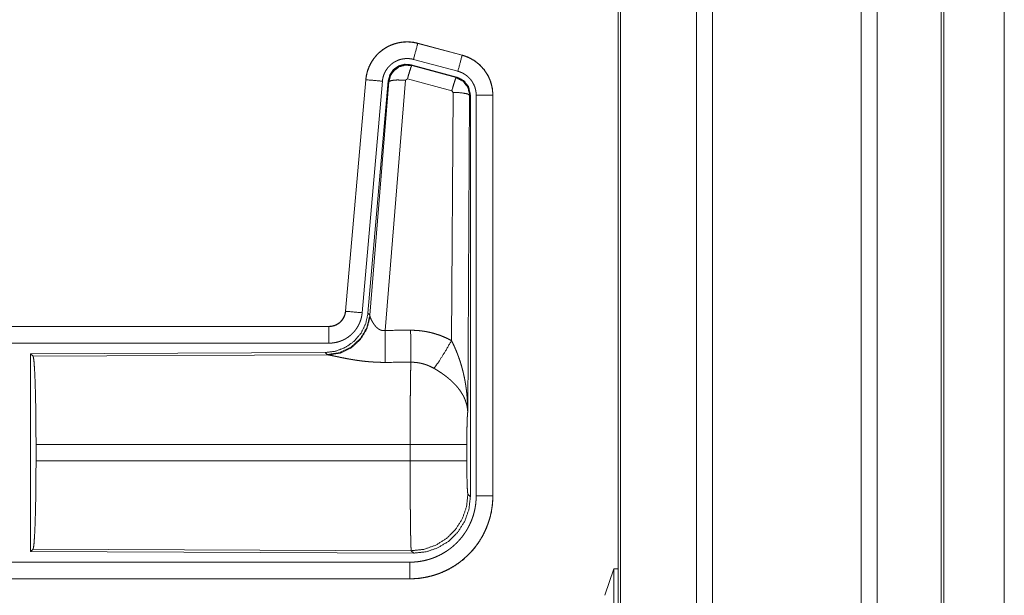
# Model space of a CAD drawing. Units: inches. Extents: x 101 to 165, y 25 to 165.
# Drawn here: x 161 to 164, y 46 to 47 of the extents above; entities that cross this region are included whole.
import ezdxf

# ---------------------------------------------------------------- set-up
doc = ezdxf.new("R2010")
doc.units = ezdxf.units.IN
doc.header["$MEASUREMENT"] = 0
doc.layers.add('customer_front', color=7, linetype='Continuous', true_color=0xffffff)

msp = doc.modelspace()

# ---------------------------------------------------------------- linework, layer by layer
at = {"layer": 'customer_front', "color": 2, "linetype": 'Continuous', "lineweight": 18}
for p, q in [((163.4839, 28.7024), (163.4839, 116.804)), ((163.5317, 116.8069), (163.5317, 28.6995)), ((163.9799, 28.6981), (163.9799, 116.8083)), ((164.0277, 116.8054), (164.0277, 28.7009)), ((163.2482, 28.7637), (163.2482, 116.7427)), ((163.2556, 116.747), (163.2556, 28.7594)), ((164.2209, 28.758), (164.2209, 116.7484)), ((164.2283, 116.7456), (164.2283, 28.7608)), ((164.4108, 72.0168), (164.4108, 29.5228)), ((164.4108, 29.5242), (164.4108, 72.0168)), ((162.6447, 47.1942), (162.6448, 47.1946)), ((162.6447, 47.1942), (162.7783, 47.1584)), ((162.7784, 47.1588), (162.6448, 47.1946)), ((162.7654, 47.1101), (162.6318, 47.1459)), ((162.7783, 47.1584), (162.7784, 47.1588)), ((162.7623, 47.0927), (162.6249, 47.1296)), ((162.6249, 47.1296), (162.6266, 47.1272)), ((162.6266, 47.1272), (162.7602, 47.0911)), ((162.488, 47.0848), (162.427, 46.3877)), ((162.4274, 46.3877), (162.4884, 47.0848)), ((162.4884, 47.0848), (162.488, 47.0848)), ((162.6074, 47.0832), (162.5462, 46.3302)), ((162.6136, 47.0876), (162.6074, 47.0832)), ((162.7473, 47.0516), (162.6136, 47.0876)), ((162.7602, 47.0911), (162.7623, 47.0927)), ((162.5382, 47.0804), (162.4772, 46.3833)), ((162.5559, 47.0813), (162.4948, 46.382)), ((162.5004, 46.3758), (162.5576, 47.0789)), ((162.5576, 47.0789), (162.5559, 47.0813)), ((162.7464, 46.2994), (162.751, 47.0467)), ((162.751, 47.0467), (162.7473, 47.0516)), ((162.8009, 47.038), (162.7951, 46.0849)), ((162.8031, 47.0396), (162.8009, 47.038)), ((162.8031, 45.8295), (162.8031, 47.0396)), ((162.8206, 45.8319), (162.8206, 47.0381)), ((162.8706, 47.0381), (162.8706, 45.8319)), ((162.8706, 47.0381), (162.871, 47.0381)), ((162.871, 45.8319), (162.871, 47.0381)), ((162.4274, 46.3877), (162.427, 46.3877)), ((162.4948, 46.382), (162.5004, 46.3758)), ((162.5004, 46.3758), (162.5011, 46.3711)), ((162.3773, 46.3421), (156.8458, 46.3421)), ((157.8857, 46.3417), (162.3773, 46.3417)), ((162.3773, 46.3417), (162.3773, 46.3421)), ((162.3773, 46.2917), (157.8857, 46.2917)), ((162.3659, 46.2634), (161.4789, 46.2596)), ((161.4789, 46.2596), (161.4789, 45.6646)), ((161.4789, 46.2596), (161.4862, 46.2523)), ((161.4862, 46.2523), (162.3753, 46.2562)), ((162.3716, 46.2573), (162.3659, 46.2634)), ((162.3753, 46.2562), (162.3716, 46.2573)), ((161.4952, 45.9372), (161.4952, 45.987)), ((162.6217, 45.987), (161.4952, 45.987)), ((162.6217, 45.9372), (162.6217, 45.987)), ((162.7924, 45.987), (162.7924, 45.9372)), ((161.4952, 45.9372), (162.6217, 45.9372)), ((162.7957, 45.8368), (162.8031, 45.8295)), ((162.8706, 45.8319), (162.871, 45.8319)), ((161.4862, 45.6719), (161.4789, 45.6646)), ((161.4789, 45.6646), (162.6324, 45.6596)), ((162.6251, 45.667), (161.4862, 45.6719)), ((162.6324, 45.6596), (162.6251, 45.667)), ((157.8857, 45.6325), (162.6212, 45.6325)), ((163.2352, 45.6127), (163.2082, 45.5327)), ((163.2482, 45.6127), (163.2352, 45.6127)), ((162.6212, 45.5821), (156.8458, 45.5821)), ((162.6212, 45.5825), (157.8857, 45.5825)), ((162.6212, 45.5825), (162.6212, 45.5821))]:
    msp.add_line(p, q, dxfattribs=at)
for points, knots in [([(162.6448, 47.1946), (162.6315, 47.1974), (162.6179, 47.1987), (162.6043, 47.1986), (162.5908, 47.1969), (162.5775, 47.1938), (162.5647, 47.1893), (162.5524, 47.1834), (162.5408, 47.1763), (162.5301, 47.1678), (162.5204, 47.1583), (162.5117, 47.1478), (162.5043, 47.1364), (162.4981, 47.1242), (162.4933, 47.1115), (162.49, 47.0983), (162.488, 47.0848)], [0, 0, 0.062517, 0.125072, 0.187567, 0.250029, 0.312539, 0.375039, 0.43752, 0.499995, 0.562493, 0.624945, 0.687461, 0.749932, 0.81244, 0.874952, 0.937477, 1, 1]), ([(162.4884, 47.0848), (162.4888, 47.0882), (162.4892, 47.0916), (162.4898, 47.0949), (162.4904, 47.0983), (162.4919, 47.1049), (162.4937, 47.1114), (162.496, 47.1178), (162.4985, 47.1241), (162.4999, 47.1272), (162.5014, 47.1302), (162.5022, 47.1318), (162.503, 47.1333), (162.5038, 47.1348), (162.5047, 47.1362), (162.5082, 47.142), (162.5121, 47.1476), (162.5162, 47.1529), (162.5207, 47.158), (162.523, 47.1605), (162.5254, 47.1629), (162.5266, 47.1641), (162.5279, 47.1653), (162.5291, 47.1664), (162.5304, 47.1676), (162.5357, 47.1719), (162.5411, 47.1759), (162.5467, 47.1797), (162.5526, 47.1831), (162.5556, 47.1847), (162.5586, 47.1862), (162.5602, 47.1869), (162.5617, 47.1876), (162.5633, 47.1883), (162.5649, 47.189), (162.5712, 47.1914), (162.5777, 47.1935), (162.5842, 47.1952), (162.5908, 47.1965), (162.5942, 47.1971), (162.5975, 47.1975), (162.5992, 47.1977), (162.6009, 47.1979), (162.6026, 47.198), (162.6044, 47.1982), (162.6112, 47.1984), (162.6179, 47.1983), (162.6247, 47.1978), (162.6314, 47.197), (162.6381, 47.1958), (162.6447, 47.1942)], [0, 0, 0.01576, 0.03153, 0.047271, 0.062954, 0.094175, 0.125305, 0.156409, 0.187584, 0.203241, 0.218944, 0.226809, 0.23469, 0.242546, 0.250396, 0.281637, 0.31278, 0.343868, 0.375032, 0.390672, 0.406327, 0.414219, 0.422103, 0.429971, 0.437822, 0.469118, 0.500223, 0.531315, 0.562462, 0.578069, 0.593724, 0.601604, 0.609494, 0.617348, 0.625216, 0.656517, 0.68772, 0.718813, 0.749937, 0.765537, 0.781135, 0.789033, 0.796861, 0.804739, 0.812608, 0.843966, 0.875187, 0.906242, 0.937403, 0.968584, 1, 1]), ([(162.6447, 47.1942), (162.6428, 47.1872), (162.6318, 47.1459)], [0, 0, 0.145258, 1, 1]), ([(162.6318, 47.1459), (162.6278, 47.1469), (162.6238, 47.1476), (162.6198, 47.1481), (162.6157, 47.1484), (162.6117, 47.1484), (162.6076, 47.1483), (162.6066, 47.1482), (162.6056, 47.1481), (162.6045, 47.148), (162.6035, 47.1479), (162.6015, 47.1476), (162.5995, 47.1473), (162.5956, 47.1465), (162.5916, 47.1455), (162.5878, 47.1443), (162.584, 47.1428), (162.5821, 47.142), (162.5802, 47.1411), (162.5784, 47.1402), (162.5766, 47.1393), (162.5731, 47.1372), (162.5697, 47.135), (162.5665, 47.1326), (162.5633, 47.13), (162.5618, 47.1286), (162.5603, 47.1272), (162.5589, 47.1258), (162.5575, 47.1243), (162.5548, 47.1212), (162.5524, 47.118), (162.5501, 47.1147), (162.5479, 47.1112), (162.5474, 47.1103), (162.5469, 47.1094), (162.5465, 47.1085), (162.546, 47.1076), (162.5451, 47.1058), (162.5442, 47.1039), (162.5427, 47.1002), (162.5414, 47.0964), (162.5403, 47.0925), (162.5394, 47.0885), (162.539, 47.0865), (162.5387, 47.0845), (162.5384, 47.0824), (162.5382, 47.0804)], [0, 0, 0.031475, 0.062605, 0.093772, 0.124872, 0.155999, 0.187443, 0.19527, 0.203204, 0.211048, 0.218903, 0.234453, 0.250066, 0.281211, 0.312346, 0.343455, 0.374827, 0.390517, 0.406277, 0.42193, 0.437552, 0.468634, 0.49979, 0.530927, 0.562235, 0.577909, 0.593658, 0.609367, 0.624995, 0.656155, 0.687221, 0.718345, 0.749616, 0.757483, 0.765296, 0.773175, 0.781052, 0.796761, 0.812411, 0.843603, 0.874688, 0.905822, 0.937042, 0.952724, 0.968469, 0.984232, 1, 1]), ([(162.7783, 47.1584), (162.7764, 47.1514), (162.7654, 47.1101)], [0, 0, 0.14537, 1, 1]), ([(162.7783, 47.1584), (162.7785, 47.1583), (162.7786, 47.1583), (162.7788, 47.1582), (162.7792, 47.1581), (162.7795, 47.158), (162.7808, 47.1577), (162.782, 47.1573), (162.7832, 47.1569), (162.7857, 47.1562), (162.7881, 47.1553), (162.7928, 47.1535), (162.7975, 47.1515), (162.8021, 47.1493), (162.8066, 47.1469), (162.8088, 47.1457), (162.811, 47.1443), (162.8121, 47.1437), (162.8132, 47.143), (162.8143, 47.1423), (162.8153, 47.1416), (162.8236, 47.1356), (162.8312, 47.129), (162.8349, 47.1254), (162.8384, 47.1217), (162.84, 47.1198), (162.8417, 47.1179), (162.8433, 47.1159), (162.8449, 47.1139), (162.8508, 47.1055), (162.8559, 47.0968), (162.8582, 47.0923), (162.8603, 47.0876), (162.8613, 47.0853), (162.8623, 47.0829), (162.8627, 47.0817), (162.8632, 47.0805), (162.8636, 47.0793), (162.864, 47.0781), (162.8669, 47.0683), (162.8689, 47.0584), (162.8702, 47.0483), (162.8706, 47.0381)], [0, 0, 0.000993, 0.00191, 0.002903, 0.005883, 0.00787, 0.015685, 0.023598, 0.031453, 0.047081, 0.062729, 0.093944, 0.125157, 0.156411, 0.187686, 0.203335, 0.219056, 0.22694, 0.234865, 0.242688, 0.250545, 0.31305, 0.375251, 0.406385, 0.437586, 0.453236, 0.46891, 0.484666, 0.500442, 0.562956, 0.625147, 0.65629, 0.687451, 0.703082, 0.718769, 0.726634, 0.734489, 0.742374, 0.750233, 0.812861, 0.875065, 0.937324, 1, 1]), ([(162.871, 47.0381), (162.8693, 47.0585), (162.8644, 47.0783), (162.8563, 47.097), (162.8452, 47.1142), (162.8315, 47.1293), (162.8155, 47.142), (162.7976, 47.1519), (162.7784, 47.1588)], [0, 0, 0.12502, 0.250014, 0.375009, 0.499986, 0.625015, 0.75001, 0.875017, 1, 1]), ([(162.6249, 47.1296), (162.6059, 47.1312), (162.5875, 47.1263), (162.5718, 47.1153), (162.5609, 47.0997), (162.5559, 47.0813)], [0, 0, 0.200049, 0.4, 0.59997, 0.799958, 1, 1]), ([(162.5576, 47.0789), (162.5626, 47.0973), (162.5735, 47.1129), (162.5891, 47.1239), (162.6076, 47.1288), (162.6266, 47.1272)], [0, 0, 0.200054, 0.40001, 0.600091, 0.800038, 1, 1]), ([(162.6266, 47.1272), (162.6241, 47.1218), (162.6194, 47.1076), (162.6136, 47.0876)], [0, 0, 0.142859, 0.50001, 1, 1]), ([(162.4884, 47.0848), (162.4957, 47.0841), (162.5382, 47.0804)], [0, 0, 0.145178, 1, 1]), ([(162.5576, 47.0789), (162.5651, 47.0824), (162.5832, 47.084), (162.6074, 47.0832)], [0, 0, 0.16345, 0.522259, 1, 1]), ([(162.7602, 47.0912), (162.7578, 47.0857), (162.7531, 47.0716), (162.7473, 47.0516)], [0, 0, 0.142808, 0.499981, 1, 1]), ([(162.7602, 47.0912), (162.7813, 47.0801), (162.7958, 47.0613), (162.801, 47.038)], [0, 0, 0.333292, 0.666651, 1, 1]), ([(162.8031, 47.0396), (162.7979, 47.0629), (162.7834, 47.0818), (162.7623, 47.0927)], [0, 0, 0.333325, 0.666632, 1, 1]), ([(162.8206, 47.0381), (162.8204, 47.0442), (162.8196, 47.0502), (162.8184, 47.0562), (162.8167, 47.062), (162.8162, 47.0635), (162.8156, 47.0649), (162.8151, 47.0664), (162.8145, 47.0678), (162.8132, 47.0705), (162.8118, 47.0732), (162.8088, 47.0785), (162.8053, 47.0835), (162.8043, 47.0847), (162.8033, 47.0859), (162.8023, 47.087), (162.8013, 47.0882), (162.7992, 47.0904), (162.7971, 47.0925), (162.7925, 47.0965), (162.7875, 47.1001), (162.7863, 47.1009), (162.785, 47.1017), (162.7836, 47.1025), (162.7823, 47.1033), (162.7796, 47.1047), (162.7769, 47.106), (162.7712, 47.1083), (162.7654, 47.1101)], [0, 0, 0.062682, 0.124907, 0.187141, 0.249728, 0.265506, 0.281235, 0.296873, 0.31254, 0.343684, 0.37484, 0.437024, 0.499541, 0.515293, 0.531057, 0.546727, 0.562395, 0.593551, 0.624696, 0.686912, 0.749395, 0.765164, 0.780902, 0.796598, 0.812274, 0.843527, 0.874732, 0.937222, 1, 1]), ([(162.801, 47.038), (162.7937, 47.0423), (162.7755, 47.0455), (162.751, 47.0467)], [0, 0, 0.163504, 0.522954, 1, 1]), ([(162.8706, 47.0381), (162.8633, 47.0381), (162.8206, 47.0381)], [0, 0, 0.145165, 1, 1]), ([(162.4948, 46.382), (162.4881, 46.3508), (162.474, 46.3221), (162.4533, 46.2977), (162.4273, 46.2792), (162.3976, 46.2675), (162.3659, 46.2634)], [0, 0, 0.166699, 0.333378, 0.500009, 0.666659, 0.833319, 1, 1]), ([(162.5004, 46.3758), (162.4915, 46.3386), (162.4721, 46.3056), (162.4439, 46.2797), (162.4094, 46.2631), (162.3716, 46.2573)], [0, 0, 0.199964, 0.400004, 0.599993, 0.800049, 1, 1]), ([(162.5011, 46.3711), (162.4915, 46.335), (162.4721, 46.3031), (162.4448, 46.278), (162.4116, 46.262), (162.3753, 46.2562)], [0, 0, 0.201777, 0.402983, 0.603091, 0.802037, 1, 1]), ([(162.3773, 46.3417), (162.3784, 46.3417), (162.3796, 46.3417), (162.3808, 46.3418), (162.382, 46.3419), (162.3843, 46.3422), (162.3866, 46.3426), (162.3911, 46.3436), (162.3956, 46.3451), (162.3977, 46.346), (162.3998, 46.347), (162.4009, 46.3476), (162.4019, 46.3481), (162.4029, 46.3487), (162.4039, 46.3493), (162.4077, 46.3519), (162.4113, 46.3549), (162.4122, 46.3557), (162.413, 46.3566), (162.4138, 46.3574), (162.4146, 46.3583), (162.4161, 46.36), (162.4176, 46.3619), (162.4202, 46.3657), (162.4225, 46.3698), (162.423, 46.3708), (162.4234, 46.3719), (162.4239, 46.373), (162.4243, 46.3741), (162.4251, 46.3763), (162.4258, 46.3785), (162.4268, 46.383), (162.4275, 46.3877)], [0, 0, 0.015856, 0.031546, 0.047253, 0.062988, 0.094562, 0.125818, 0.18813, 0.250429, 0.281589, 0.312979, 0.328681, 0.344372, 0.36004, 0.375712, 0.437909, 0.500125, 0.515812, 0.531489, 0.547229, 0.56292, 0.594176, 0.625407, 0.6876, 0.750023, 0.765726, 0.781479, 0.797173, 0.812856, 0.84406, 0.875158, 0.937371, 1, 1]), ([(162.427, 46.3877), (162.4254, 46.3786), (162.4221, 46.37), (162.4172, 46.3621), (162.411, 46.3552), (162.4036, 46.3496), (162.3954, 46.3455), (162.3865, 46.343), (162.3773, 46.3421)], [0, 0, 0.12503, 0.250069, 0.375022, 0.500009, 0.62495, 0.749838, 0.874935, 1, 1]), ([(162.4772, 46.3833), (162.4767, 46.3787), (162.476, 46.3741), (162.4751, 46.3695), (162.4739, 46.3651), (162.4726, 46.3606), (162.471, 46.3563), (162.4701, 46.3541), (162.4692, 46.3519), (162.4688, 46.3509), (162.4683, 46.3498), (162.4678, 46.3487), (162.4673, 46.3477), (162.4651, 46.3436), (162.4628, 46.3396), (162.4603, 46.3357), (162.4576, 46.3319), (162.4547, 46.3282), (162.4517, 46.3247), (162.4501, 46.323), (162.4484, 46.3213), (162.4468, 46.3197), (162.4451, 46.3181), (162.4416, 46.315), (162.438, 46.3122), (162.4342, 46.3094), (162.4303, 46.3069), (162.4284, 46.3057), (162.4263, 46.3045), (162.4253, 46.304), (162.4243, 46.3034), (162.4232, 46.3029), (162.4222, 46.3023), (162.418, 46.3003), (162.4137, 46.2986), (162.4093, 46.297), (162.4049, 46.2956), (162.4004, 46.2944), (162.3959, 46.2935), (162.3936, 46.2931), (162.3913, 46.2927), (162.3889, 46.2924), (162.3866, 46.2922), (162.3819, 46.2918), (162.3773, 46.2917)], [0, 0, 0.031421, 0.06266, 0.093768, 0.124847, 0.155966, 0.187164, 0.202829, 0.218526, 0.226379, 0.234284, 0.24213, 0.249973, 0.281271, 0.312411, 0.343501, 0.374612, 0.405775, 0.437075, 0.452796, 0.468507, 0.484202, 0.499889, 0.531036, 0.562126, 0.593212, 0.624373, 0.639936, 0.655591, 0.663469, 0.671315, 0.679208, 0.68706, 0.718409, 0.749662, 0.780748, 0.811801, 0.842902, 0.874116, 0.889833, 0.905496, 0.921282, 0.937026, 0.968504, 1, 1]), ([(162.4275, 46.3877), (162.4347, 46.387), (162.4772, 46.3833)], [0, 0, 0.145438, 1, 1]), ([(162.5011, 46.3711), (162.5015, 46.3699), (162.502, 46.3687), (162.5022, 46.368), (162.5025, 46.3674), (162.5028, 46.3667), (162.5031, 46.366), (162.5045, 46.363), (162.506, 46.36), (162.5069, 46.3584), (162.5078, 46.3568), (162.5082, 46.3559), (162.5087, 46.3551), (162.5092, 46.3543), (162.5097, 46.3534), (162.5119, 46.3501), (162.5143, 46.3467), (162.5156, 46.3451), (162.5169, 46.3434), (162.5176, 46.3426), (162.5184, 46.3418), (162.5191, 46.341), (162.5199, 46.3401), (162.5215, 46.3386), (162.5232, 46.3371), (162.525, 46.3356), (162.5269, 46.3342), (162.5289, 46.333), (162.5311, 46.3319), (162.5317, 46.3316), (162.5323, 46.3314), (162.5328, 46.3312), (162.5334, 46.331), (162.5346, 46.3306), (162.5358, 46.3303), (162.5371, 46.33), (162.5384, 46.3298), (162.5396, 46.3297), (162.541, 46.3296), (162.5436, 46.3298), (162.5462, 46.3302)], [0, 0, 0.018813, 0.039122, 0.049785, 0.060777, 0.07215, 0.083705, 0.132475, 0.184887, 0.212344, 0.240432, 0.254773, 0.269297, 0.283965, 0.298881, 0.359471, 0.422059, 0.454079, 0.486558, 0.502995, 0.519616, 0.536432, 0.55331, 0.587375, 0.621875, 0.656907, 0.69277, 0.729165, 0.766199, 0.77551, 0.784925, 0.794467, 0.803922, 0.822798, 0.841996, 0.861173, 0.880752, 0.900398, 0.920371, 0.959955, 1, 1]), ([(162.3773, 46.3417), (162.3773, 46.3162), (162.3773, 46.2917)], [0, 0, 0.509804, 1, 1]), ([(162.5462, 46.3302), (162.5466, 46.2571), (162.5467, 46.2339)], [0, 0, 0.759482, 1, 1]), ([(162.6232, 46.3306), (162.6394, 46.3302), (162.6554, 46.3287), (162.6594, 46.3282), (162.6634, 46.3276), (162.6674, 46.327), (162.6714, 46.3262), (162.6793, 46.3246), (162.6871, 46.3228), (162.7024, 46.3183), (162.7174, 46.313), (162.7321, 46.3067), (162.7464, 46.2994)], [0, 0, 0.125707, 0.251375, 0.282778, 0.314251, 0.345702, 0.377134, 0.439869, 0.502223, 0.626575, 0.750685, 0.874926, 1, 1]), ([(162.6232, 46.3306), (162.6235, 46.2907), (162.6238, 46.2343)], [0, 0, 0.414052, 1, 1]), ([(162.6935, 46.2159), (162.7076, 46.2354), (162.7259, 46.2643), (162.7464, 46.2994)], [0, 0, 0.243146, 0.588743, 1, 1]), ([(162.7464, 46.2994), (162.7495, 46.2932), (162.7524, 46.287), (162.7553, 46.2807), (162.7581, 46.2743), (162.7608, 46.2679), (162.7634, 46.2615), (162.7646, 46.2582), (162.7658, 46.255), (162.767, 46.2517), (162.7682, 46.2484), (162.7727, 46.2352), (162.7767, 46.2219), (162.7785, 46.2152), (162.7803, 46.2085), (162.782, 46.2017), (162.7835, 46.1949), (162.7863, 46.1813), (162.7887, 46.1677), (162.7897, 46.1608), (162.7907, 46.154), (162.7915, 46.1471), (162.7923, 46.1402), (162.7935, 46.1264), (162.7944, 46.1126), (162.7947, 46.1057), (162.7949, 46.0988), (162.795, 46.0953), (162.795, 46.0918), (162.795, 46.0901), (162.7951, 46.0884), (162.7951, 46.0866), (162.7951, 46.0849)], [0, 0, 0.031109, 0.062262, 0.093443, 0.124659, 0.15593, 0.187262, 0.202928, 0.218621, 0.234335, 0.250043, 0.312822, 0.375473, 0.406792, 0.438104, 0.469442, 0.500731, 0.563209, 0.625592, 0.656769, 0.687945, 0.719133, 0.750331, 0.812723, 0.875103, 0.906323, 0.937527, 0.953147, 0.968766, 0.976567, 0.984384, 0.992199, 1, 1]), ([(161.4862, 46.2523), (161.4878, 46.2469), (161.4893, 46.2339), (161.4907, 46.2137), (161.492, 46.187), (161.4931, 46.1545), (161.494, 46.117), (161.4946, 46.0759), (161.495, 46.0321), (161.4952, 45.987)], [0, 0, 0.021242, 0.070392, 0.146401, 0.24713, 0.369685, 0.510537, 0.665579, 0.830324, 1, 1]), ([(162.5467, 46.2339), (162.5334, 46.234), (162.5202, 46.2344), (162.5136, 46.2348), (162.507, 46.2352), (162.5005, 46.2357), (162.494, 46.2362), (162.4812, 46.2375), (162.4687, 46.2391), (162.4625, 46.2399), (162.4564, 46.2408), (162.4534, 46.2413), (162.4505, 46.2418), (162.4475, 46.2423), (162.4445, 46.2428), (162.4388, 46.2438), (162.4331, 46.2448), (162.4276, 46.2458), (162.4223, 46.2469), (162.4171, 46.2479), (162.412, 46.2489), (162.4096, 46.2494), (162.4084, 46.2497), (162.4072, 46.25), (162.4025, 46.2509), (162.3981, 46.2519), (162.3939, 46.2527), (162.39, 46.2535), (162.3864, 46.2543), (162.3847, 46.2546), (162.3831, 46.2549), (162.3823, 46.2551), (162.3816, 46.2552), (162.3809, 46.2553), (162.3801, 46.2555), (162.3775, 46.2559), (162.3753, 46.2562)], [0, 0, 0.076908, 0.153251, 0.191263, 0.229224, 0.266989, 0.304638, 0.379073, 0.451944, 0.487845, 0.523262, 0.540835, 0.558271, 0.575642, 0.59287, 0.62668, 0.659765, 0.692048, 0.723526, 0.754192, 0.783963, 0.798475, 0.805619, 0.812758, 0.840256, 0.866228, 0.890733, 0.913689, 0.934935, 0.944894, 0.954385, 0.958975, 0.963406, 0.96776, 0.971955, 0.987262, 1, 1]), ([(162.6217, 45.987), (162.6217, 45.9919), (162.6217, 45.9993), (162.6217, 46.0042), (162.6217, 46.0067), (162.6217, 46.0164), (162.6218, 46.0452), (162.6219, 46.064), (162.6219, 46.0825), (162.622, 46.0916), (162.622, 46.1005), (162.6223, 46.1346), (162.6224, 46.1505), (162.6226, 46.1692), (162.6227, 46.1728), (162.6228, 46.1798), (162.6229, 46.1865), (162.6232, 46.205), (162.6234, 46.2159), (162.6235, 46.221), (162.6235, 46.2234), (162.6236, 46.2246), (162.6236, 46.2257), (162.6237, 46.2302), (162.6238, 46.2343)], [0, 0, 0.019888, 0.049701, 0.069563, 0.079474, 0.118922, 0.235303, 0.31129, 0.38596, 0.422815, 0.459131, 0.596693, 0.660928, 0.736892, 0.751438, 0.779673, 0.80679, 0.881456, 0.925677, 0.946109, 0.955904, 0.960684, 0.965398, 0.983382, 1, 1]), ([(162.6935, 46.2159), (162.6855, 46.2202), (162.6773, 46.2239), (162.6688, 46.2271), (162.6601, 46.2297), (162.6557, 46.2308), (162.6512, 46.2318), (162.649, 46.2322), (162.6467, 46.2326), (162.6444, 46.2329), (162.6421, 46.2332), (162.633, 46.2341), (162.6238, 46.2343)], [0, 0, 0.124611, 0.248721, 0.372617, 0.496765, 0.559289, 0.622068, 0.65348, 0.684981, 0.716581, 0.748098, 0.873941, 1, 1]), ([(162.7951, 46.0849), (162.795, 46.0859), (162.795, 46.087), (162.7948, 46.0891), (162.7947, 46.0911), (162.7944, 46.0933), (162.7938, 46.0975), (162.7931, 46.1018), (162.791, 46.1105), (162.788, 46.1194), (162.7871, 46.1216), (162.7862, 46.1239), (162.7852, 46.1261), (162.7842, 46.1283), (162.782, 46.1328), (162.7795, 46.1372), (162.7741, 46.146), (162.7677, 46.1547), (162.7669, 46.1558), (162.766, 46.1569), (162.7651, 46.1579), (162.7642, 46.159), (162.7624, 46.1612), (162.7606, 46.1633), (162.7567, 46.1675), (162.7527, 46.1716), (162.7485, 46.1757), (162.7442, 46.1798), (162.7419, 46.1818), (162.7396, 46.1838), (162.7373, 46.1857), (162.7349, 46.1877), (162.7301, 46.1916), (162.7251, 46.1953), (162.7226, 46.1972), (162.72, 46.199), (162.7175, 46.2008), (162.7149, 46.2026), (162.7096, 46.2061), (162.7043, 46.2095), (162.699, 46.2127), (162.6935, 46.2159)], [0, 0, 0.00595, 0.011946, 0.024012, 0.036176, 0.048444, 0.07327, 0.098539, 0.150438, 0.204527, 0.218385, 0.232356, 0.246441, 0.260601, 0.28923, 0.31837, 0.378159, 0.440502, 0.448466, 0.456524, 0.464567, 0.472677, 0.488901, 0.5052, 0.538139, 0.571553, 0.605377, 0.639744, 0.657108, 0.674636, 0.692311, 0.710086, 0.745891, 0.78199, 0.800107, 0.81828, 0.836478, 0.854652, 0.890975, 0.927295, 0.963626, 1, 1]), ([(162.7951, 46.0849), (162.7942, 46.0754), (162.7934, 46.0596), (162.7929, 46.0385), (162.7925, 46.0137), (162.7924, 45.987)], [0, 0, 0.097062, 0.25896, 0.474211, 0.727283, 1, 1]), ([(162.7924, 45.987), (162.7736, 45.987), (162.7261, 45.987), (162.6942, 45.987), (162.6217, 45.987)], [0, 0, 0.109653, 0.388172, 0.5752, 1, 1]), ([(161.4952, 45.9372), (161.495, 45.8921), (161.4946, 45.8483), (161.494, 45.8072), (161.4931, 45.7697), (161.492, 45.7372), (161.4907, 45.7105), (161.4893, 45.6903), (161.4878, 45.6773), (161.4862, 45.6719)], [0, 0, 0.169674, 0.334429, 0.48947, 0.630307, 0.752873, 0.853601, 0.929609, 0.978758, 1, 1]), ([(162.7924, 45.9372), (162.7736, 45.9372), (162.7261, 45.9372), (162.6942, 45.9372), (162.6217, 45.9372)], [0, 0, 0.109653, 0.388172, 0.5752, 1, 1]), ([(162.6251, 45.667), (162.6249, 45.6677), (162.6248, 45.6691), (162.6246, 45.6711), (162.6244, 45.6738), (162.6244, 45.6745), (162.6244, 45.6753), (162.6243, 45.6762), (162.6243, 45.677), (162.6242, 45.6789), (162.6241, 45.6809), (162.6239, 45.6853), (162.6238, 45.6903), (162.6235, 45.7019), (162.6234, 45.7052), (162.6234, 45.7086), (162.6233, 45.7104), (162.6233, 45.7122), (162.6232, 45.7158), (162.6229, 45.7317), (162.6227, 45.7494), (162.6225, 45.7689), (162.6225, 45.7715), (162.6224, 45.7767), (162.6224, 45.7793), (162.6223, 45.7901), (162.6222, 45.8011), (162.6221, 45.8124), (162.622, 45.8358), (162.6219, 45.848), (162.6219, 45.8542), (162.6219, 45.8605), (162.6218, 45.8856), (162.6217, 45.9112), (162.6217, 45.9242), (162.6217, 45.9372)], [0, 0, 0.002922, 0.008126, 0.015618, 0.025404, 0.028213, 0.031167, 0.034241, 0.03746, 0.044306, 0.051671, 0.067998, 0.086407, 0.129532, 0.141624, 0.154272, 0.160787, 0.167436, 0.181046, 0.239783, 0.305237, 0.377446, 0.386959, 0.406239, 0.415982, 0.455638, 0.496389, 0.5382, 0.625036, 0.670085, 0.693013, 0.716074, 0.809255, 0.903893, 0.95176, 1, 1]), ([(162.7924, 45.9372), (162.7925, 45.9068), (162.793, 45.8793), (162.7937, 45.8572), (162.7947, 45.8426), (162.7957, 45.8368)], [0, 0, 0.302101, 0.575965, 0.795982, 0.941718, 1, 1]), ([(162.7957, 45.8368), (162.7914, 45.799), (162.7788, 45.763), (162.7584, 45.7307), (162.7314, 45.7038), (162.699, 45.6836), (162.663, 45.6711), (162.6251, 45.667)], [0, 0, 0.142814, 0.28567, 0.428571, 0.571466, 0.714346, 0.857205, 1, 1]), ([(162.8706, 45.8319), (162.8706, 45.8316), (162.8706, 45.8308), (162.8706, 45.8304), (162.8706, 45.8296), (162.8706, 45.8289), (162.8706, 45.8273), (162.8705, 45.8258), (162.8704, 45.8227), (162.8703, 45.8196), (162.8699, 45.8135), (162.8694, 45.8074), (162.8679, 45.7952), (162.8658, 45.7831), (162.8645, 45.777), (162.8631, 45.771), (162.8615, 45.7651), (162.8598, 45.7592), (162.8559, 45.7476), (162.8515, 45.7363), (162.8466, 45.7251), (162.8411, 45.7142), (162.8381, 45.7089), (162.835, 45.7036), (162.8334, 45.7009), (162.8318, 45.6983), (162.8301, 45.6957), (162.8284, 45.6931), (162.8214, 45.6831), (162.8139, 45.6735), (162.8059, 45.6643), (162.7975, 45.6555), (162.7886, 45.6471), (162.7793, 45.639), (162.7769, 45.6371), (162.7745, 45.6352), (162.7721, 45.6333), (162.7696, 45.6315), (162.7646, 45.6279), (162.7596, 45.6244), (162.7493, 45.6179), (162.7387, 45.6119), (162.7278, 45.6064), (162.7166, 45.6015), (162.7109, 45.5992), (162.7051, 45.5971), (162.7022, 45.596), (162.6993, 45.5951), (162.6964, 45.5941), (162.6935, 45.5932), (162.6817, 45.59), (162.6698, 45.5873), (162.6578, 45.5852), (162.6457, 45.5837), (162.6335, 45.5828), (162.6211, 45.5825)], [0, 0, 0.00098, 0.002949, 0.003938, 0.005907, 0.007876, 0.011807, 0.015738, 0.0236, 0.03145, 0.047141, 0.062811, 0.094146, 0.125542, 0.141286, 0.157012, 0.17269, 0.188313, 0.219472, 0.250567, 0.281655, 0.312828, 0.328467, 0.344157, 0.352024, 0.359907, 0.36777, 0.375621, 0.406905, 0.438044, 0.469138, 0.500224, 0.531411, 0.562774, 0.570648, 0.578521, 0.586364, 0.594216, 0.609867, 0.625491, 0.656598, 0.687674, 0.718806, 0.749994, 0.765665, 0.781372, 0.789258, 0.797113, 0.804971, 0.812797, 0.844033, 0.87516, 0.906255, 0.937362, 0.968586, 1, 1]), ([(162.6211, 45.6325), (162.631, 45.6327), (162.6407, 45.6334), (162.6504, 45.6346), (162.66, 45.6363), (162.6695, 45.6384), (162.679, 45.641), (162.6813, 45.6418), (162.6837, 45.6425), (162.686, 45.6433), (162.6883, 45.6441), (162.6929, 45.6458), (162.6975, 45.6477), (162.7064, 45.6516), (162.7151, 45.656), (162.7236, 45.6608), (162.7319, 45.666), (162.7359, 45.6688), (162.7399, 45.6716), (162.7418, 45.6731), (162.7438, 45.6746), (162.7457, 45.6761), (162.7476, 45.6777), (162.7551, 45.6841), (162.7622, 45.6908), (162.7689, 45.6979), (162.7753, 45.7053), (162.7813, 45.7129), (162.7869, 45.721), (162.7883, 45.723), (162.7896, 45.7251), (162.7909, 45.7272), (162.7922, 45.7293), (162.7947, 45.7335), (162.797, 45.7378), (162.8014, 45.7465), (162.8054, 45.7554), (162.8089, 45.7645), (162.812, 45.7738), (162.8133, 45.7785), (162.8146, 45.7832), (162.8157, 45.788), (162.8168, 45.7929), (162.8185, 45.8026), (162.8197, 45.8123), (162.8204, 45.8221), (162.8206, 45.8319)], [0, 0, 0.031426, 0.062638, 0.093748, 0.124832, 0.155961, 0.187215, 0.195046, 0.202905, 0.210757, 0.218636, 0.234333, 0.249995, 0.281219, 0.312335, 0.343417, 0.374534, 0.390147, 0.405787, 0.413631, 0.421492, 0.429371, 0.437238, 0.468574, 0.499776, 0.530867, 0.561951, 0.593101, 0.624381, 0.632233, 0.640092, 0.647973, 0.655832, 0.671522, 0.687174, 0.71835, 0.749439, 0.780531, 0.811693, 0.827316, 0.842981, 0.858715, 0.874468, 0.905865, 0.937194, 0.968552, 1, 1]), ([(162.6211, 45.5821), (162.6457, 45.5833), (162.6699, 45.5869), (162.6937, 45.5929), (162.7168, 45.6011), (162.739, 45.6116), (162.76, 45.6242), (162.7797, 45.6388), (162.7978, 45.6553), (162.8143, 45.6734), (162.8289, 45.6931), (162.8415, 45.7141), (162.852, 45.7363), (162.8603, 45.7594), (162.8662, 45.7832), (162.8698, 45.8074), (162.871, 45.8319)], [0, 0, 0.062536, 0.125042, 0.187549, 0.250044, 0.312561, 0.375047, 0.437525, 0.500008, 0.562484, 0.624986, 0.687476, 0.74997, 0.812471, 0.874974, 0.937479, 1, 1]), ([(162.6324, 45.6596), (162.6704, 45.6637), (162.7064, 45.6762), (162.7388, 45.6964), (162.7658, 45.7233), (162.7861, 45.7556), (162.7988, 45.7916), (162.8031, 45.8295)], [0, 0, 0.142902, 0.285753, 0.428582, 0.5714, 0.714258, 0.857106, 1, 1]), ([(162.8706, 45.8319), (162.8633, 45.8319), (162.8206, 45.8319)], [0, 0, 0.145165, 1, 1]), ([(162.6211, 45.5825), (162.6211, 45.608), (162.6211, 45.6325)], [0, 0, 0.509804, 1, 1]), ([(163.2352, 45.6127), (163.2352, 45.596), (163.2352, 45.5502), (163.2352, 45.4877), (163.2352, 45.4252), (163.2352, 45.3993), (163.2352, 45.367), (163.2352, 45.3627)], [0, 0, 0.066979, 0.25, 0.5, 0.75, 0.853542, 0.982956, 1, 1])]:
    msp.add_open_spline(points, degree=1, knots=knots, dxfattribs=at)
for points in [[(162.5462, 46.3302), (162.6232, 46.3306)], [(162.6238, 46.2343), (162.5467, 46.2339)]]:
    msp.add_open_spline(points, degree=1, dxfattribs=at)

doc.saveas('drawing.dxf')
